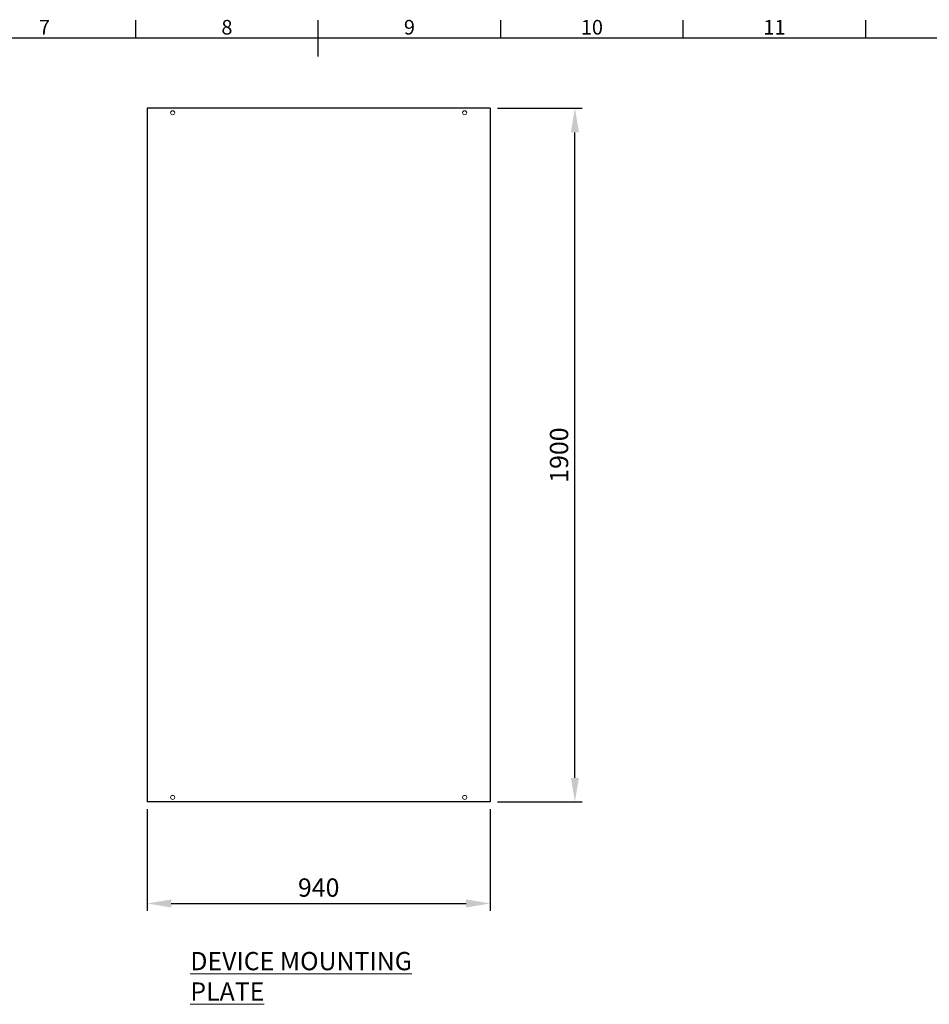
# Model space of a CAD drawing. Units: millimetres. Extents: x 63 to 8600, y 73 to 6152.
# Drawn here: x 3582 to 6075, y 3306 to 6003 of the extents above; entities that cross this region are included whole.
import ezdxf
from ezdxf.enums import TextEntityAlignment as Align

# ---------------------------------------------------------------- set-up
doc = ezdxf.new("R2010")
doc.units = ezdxf.units.MM
doc.header["$LTSCALE"] = 5
doc.header["$PDSIZE"] = -1
doc.layers.add('Dimensions', color=7, linetype='Continuous')
doc.layers.add('Title Block', color=7, linetype='Continuous')
doc.styles.add('ISO Proportional', font='ARIALN.TTF', dxfattribs={"width": 0.8})
doc.styles.add('SLDTEXTSTYLE1', font='romans.shx', dxfattribs={"width": 0.75})
doc.styles.get("Standard").update_dxf_attribs({"font": 'romans.shx', "width": 0.8})
doc.dimstyles.new('SLDDIMSTYLE2', dxfattribs={"dimscale": 10, "dimtxt": 2.5, "dimasz": 3.302, "dimexe": 1, "dimexo": 1, "dimgap": 0.926042, "dimtad": 1, "dimdec": 0, "dimrnd": 1e-09, "dimzin": 12, "dimdsep": 46, "dimtxsty": 'Standard', "dimcen": 2, "dimadec": 0, "dimazin": 3, "dimtfac": 1, "dimtdec": 0, "dimtmove": 0, "dimatfit": 0, "dimfxl": 1, "dimfrac": 2, "dimtolj": 1, "dimtzin": 12, "dimarcsym": 0})

# ---------------------------------------------------------------- blocks, each defined once
blk = doc.blocks.new('ISO A1 title block')
at = {"layer": 'Title Block'}
for p, q in [((370, 574), (370, 579)), ((420, 569), (420, 579)), ((470, 574), (470, 579)), ((520, 574), (520, 579)), ((570, 574), (570, 579)), ((820, 574), (20, 574))]:
    blk.add_line(p, q, dxfattribs=at)
at = {"layer": 'Title Block', "style": 'ISO Proportional'}
for s, p in [('7', (345, 576.5)), ('8', (395, 576.5)), ('9', (445, 576.5)), ('10', (495, 576.5)), ('11', (545, 576.5))]:
    blk.add_text(s, height=4, dxfattribs=at).set_placement(p, align=Align.MIDDLE)
at = {"layer": 'Title Block', "style": 'ISO Proportional', "flags": 8}
for tag, p in [('FILENAME', (747, 43)), ('DATE', (772, 43)), ('SCALE', (802, 43)), ('EDITION', (787, 23)), ('SHEET', (802, 23))]:
    blk.add_attdef(tag, text='', height=2.5, dxfattribs=at).set_placement(p, align=Align.MIDDLE_LEFT)
blk.add_attdef('DRAWING_NUMBER', text='', height=3, dxfattribs=at).set_placement((755, 25), align=Align.MIDDLE)
blk = doc.blocks.new('*D21')
at = {"layer": 'Defpoints', "color": 0, "transparency": 16777216}
for p in [(3931.6, 3860.4), (4871.6, 3860.4), (4871.6, 3582.4)]:
    blk.add_point(p, dxfattribs=at)
at = {"layer": 'Dimensions', "color": 0, "lineweight": -2, "transparency": 16777216}
for p, q in [((3931.6, 3840.4), (3931.6, 3562.4)), ((4871.6, 3840.4), (4871.6, 3562.4)), ((3997.7, 3582.4), (4805.6, 3582.4))]:
    blk.add_line(p, q, dxfattribs=at)
at = {"layer": 'Dimensions', "color": 0, "transparency": 16777216}
for points in [[(3997.7, 3593.4), (3997.7, 3571.4), (3931.6, 3582.4)], [(4805.6, 3593.4), (4805.6, 3571.4), (4871.6, 3582.4)]]:
    blk.add_solid(points, dxfattribs=at)
at = {"layer": 'Dimensions', "color": 0, "transparency": 16777216, "insert": (4401.6, 3625.9), "char_height": 50, "attachment_point": 5}
blk.add_mtext('\\A1;940', dxfattribs=at)
blk = doc.blocks.new('*D22')
at = {"layer": 'Defpoints', "color": 0, "transparency": 16777216}
for p in [(4871.6, 5760.4), (5103.6, 5760.4), (4871.6, 3860.4)]:
    blk.add_point(p, dxfattribs=at)
at = {"layer": 'Dimensions', "color": 0, "lineweight": -2, "transparency": 16777216}
for p, q in [((4891.6, 5760.4), (5123.6, 5760.4)), ((5103.6, 3926.4), (5103.6, 5694.3)), ((4891.6, 3860.4), (5123.6, 3860.4))]:
    blk.add_line(p, q, dxfattribs=at)
at = {"layer": 'Dimensions', "color": 0, "transparency": 16777216}
for points in [[(5092.6, 5694.3), (5114.6, 5694.3), (5103.6, 5760.4)], [(5092.6, 3926.4), (5114.6, 3926.4), (5103.6, 3860.4)]]:
    blk.add_solid(points, dxfattribs=at)
at = {"layer": 'Dimensions', "color": 0, "transparency": 16777216, "insert": (5060.1, 4810.4), "char_height": 50, "attachment_point": 5, "rotation": 90}
blk.add_mtext('\\A1;1900', dxfattribs=at)

msp = doc.modelspace()

# ---------------------------------------------------------------- linework, layer by layer
at = {"color": 7, "linetype": 'Continuous', "lineweight": 18}
for centre in [(4001.6, 5747.9, 144.1), (4801.6, 5747.9, 144.1), (4001.6, 3872.9, 144.1), (4801.6, 3872.9, 144.1)]:
    msp.add_circle(centre, 5.6, dxfattribs=at)
at = {"layer": 'Dimensions'}
for p, q in [((3931.6, 5760.4, 144.1), (3931.6, 3860.4, 144.1)), ((4871.6, 5760.4, 144.1), (3931.6, 5760.4, 144.1)), ((4871.6, 5760.4, 144.1), (4871.6, 3860.4, 144.1)), ((4871.6, 3860.4, 144.1), (3931.6, 3860.4, 144.1))]:
    msp.add_line(p, q, dxfattribs=at)

# ---------------------------------------------------------------- block references
at = {"layer": 'Title Block', "xscale": 10, "yscale": 10, "zscale": 10}
msp.add_blockref('ISO A1 title block', (200.2, 212, 72), dxfattribs=at)

# ---------------------------------------------------------------- texts
at = {"color": 7, "linetype": 'Continuous', "lineweight": 0, "insert": (4049.9, 3449.5, 72), "char_height": 50, "attachment_point": 1, "style": 'SLDTEXTSTYLE1'}
msp.add_mtext('{\\LDEVICE MOUNTING PLATE}', dxfattribs=at)

# ---------------------------------------------------------------- dimensions: what is measured, and where the dimension line sits
at = {"layer": 'Dimensions'}
dim = msp.add_linear_dim(base=(5103.6, 5760.4, 144.1), p1=(4871.6, 3860.4, 144.1), p2=(4871.6, 5760.4, 144.1), angle=90, dimstyle='SLDDIMSTYLE2', override={"dimscale": 20}, dxfattribs=at)
dim.commit()
dim.dimension.update_dxf_attribs({"geometry": '*D22', "text_midpoint": (5060.1, 4810.4, 144.1)})
dim = msp.add_linear_dim(base=(4871.6, 3582.4, 144.1), p1=(3931.6, 3860.4, 144.1), p2=(4871.6, 3860.4, 144.1), dimstyle='SLDDIMSTYLE2', override={"dimscale": 20}, dxfattribs=at)
dim.commit()
dim.dimension.update_dxf_attribs({"geometry": '*D21', "text_midpoint": (4401.6, 3625.9, 144.1)})

doc.saveas('drawing.dxf')
